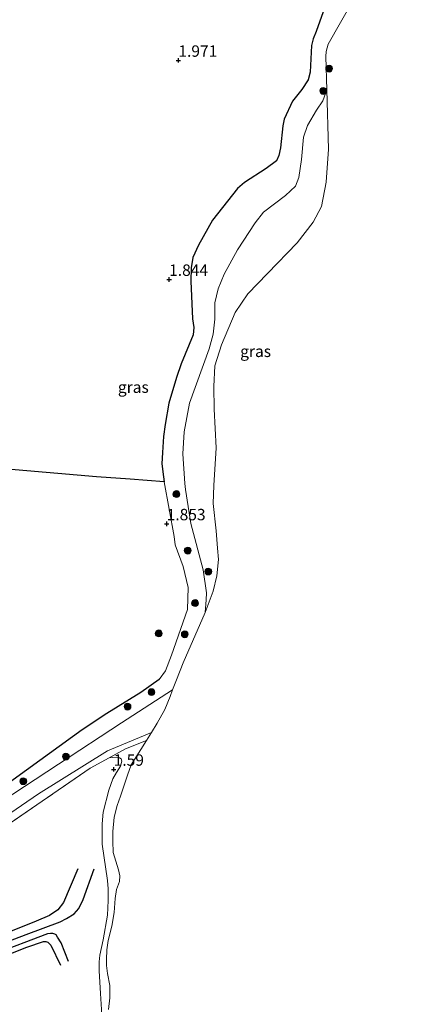
# Model space of a CAD drawing. Units: metres. Extents: x 200594 to 210000, y 493748 to 500003.
# Drawn here: x 202354 to 202438, y 494993 to 495209 of the extents above; entities that cross this region are included whole.
import ezdxf
from ezdxf.enums import TextEntityAlignment as Align

# ---------------------------------------------------------------- set-up
doc = ezdxf.new("R2010")
doc.units = ezdxf.units.M
doc.linetypes.add('IE-TERREINAFSCHEIDING', pattern=[10, 8, -2])
doc.layers.get('0').update_dxf_attribs({"lineweight": 25})
for name, color, linetype, lineweight in [('B-ME-GR-BOOM-S-B1', 93, 'Continuous', 18), ('B-ME-GR-BOS-GV-B6', 10, 'Continuous', 25), ('B-ME-GW-GRONDWERKLIJN-L-B1', 10, 'Continuous', 25), ('B-ME-GW-HOOGTEPUNT-S-B1', 10, 'Continuous', 25), ('B-ME-GW-INSTEEKWATERGANG-L-B1', 10, 'Continuous', 25), ('B-ME-GW-KRUINLIJN-L-B1', 93, 'Continuous', 18), ('B-ME-GW-TEENLIJN-L-B1', 93, 'Continuous', 18), ('B-ME-IE-GRASLAND-GV-B6', 93, 'Continuous', 18), ('B-ME-IE-GRONDWERKLIJN-GROND_INGERICHT-GV-B6', 253, 'Continuous', 18), ('B-ME-IE-TERREINAFSCHEIDING-RASTERHEKWERK-L-B1', 8, 'IE-TERREINAFSCHEIDING', 18), ('B-ME-OG-BREUK-L-B1', 10, 'Continuous', 25), ('B-ME-OG-WATER-GV-B6', 153, 'Continuous', 18)]:
    doc.layers.add(name, color=color, linetype=linetype, lineweight=lineweight)
doc.styles.add('NLCS-ISO', font='NLCS-ISO.TTF')

# ---------------------------------------------------------------- blocks, each defined once
blk = doc.blocks.new('boom')
blk.add_hatch(color=256).paths.add_polyline_path([(-0.75, 0, 1), (0.75, 0, 1)])
blk.add_circle((0, 0), 0.75)
blk = doc.blocks.new('hoogtepunt')
for p, q in [((-0.5, 0), (0.5, 0)), ((0, 0.5), (0, -0.5))]:
    blk.add_line(p, q)

msp = doc.modelspace()

# ---------------------------------------------------------------- linework, layer by layer
at = {"layer": 'B-ME-GR-BOS-GV-B6'}
msp.add_polyline3d([(202420.06, 495210.37, 1.86), (202418.54, 495206.12, 1.89), (202417.88, 495204.46, 1.93), (202417.52, 495202.98, 1.96), (202417.2, 495197.15, 2.1), (202416.8, 495195.52, 2.1), (202415.42, 495193.39, 2.1), (202413.36, 495190.78, 2.1), (202411.52, 495186.88, 2.06), (202411.21, 495185.38, 2), (202410.69, 495180.54, 2), (202410.37, 495178.88, 2), (202409.83, 495177.75, 2), (202407.57, 495176.01, 2.03), (202402.87, 495172.95, 1.79), (202401.28, 495171.63, 1.79), (202395.84, 495164.74, 1.79), (202392.73, 495159.26, 1.79), (202391.5, 495156.49, 1.79), (202391.17, 495154.27, 1.79), (202391.07, 495151.3, 1.79), (202391.48, 495143.05, 1.55), (202391.74, 495141.17, 1.55), (202391.61, 495139.57, 1.55), (202388.95, 495133.2, 1.55), (202387.95, 495130.22, 1.55), (202386.25, 495124.56, 1.69), (202385.45, 495119.89, 1.69), (202385.1, 495117.29, 1.69), (202384.85, 495113.74, 1.69), (202384.76, 495111.25, 1.72), (202385.06, 495108.43, 1.86), (202385.26, 495107.31, 1.85), (202377.8, 495107.88, 1.98), (202370.39, 495108.45, 2.19), (202350.94, 495110.08, 1.89)], dxfattribs=at)
at = {"layer": 'B-ME-GW-GRONDWERKLIJN-L-B1'}
for points in [[(202366.31, 495022.47, 1.47), (202363.15, 495015.05, 1.6), (202361.97, 495013.47, 1.57), (202360.09, 495012.23, 1.54), (202357.2, 495010.97, 1.49), (202346.26, 495006.59, 1.54)], [(202343.29, 495000.63, 1.51), (202355.13, 495005.25, 1.56), (202358.83, 495006.54, 1.52), (202359.32, 495006.53, 1.5), (202359.77, 495006.38, 1.5), (202360.42, 495005.71, 1.5), (202362.51, 495001.37, 1.4)]]:
    msp.add_polyline3d(points, dxfattribs=at)
at = {"layer": 'B-ME-GW-INSTEEKWATERGANG-L-B1'}
msp.add_polyline3d([(202384.16, 495063.96, 1.49), (202380.11, 495061.14, 1.7), (202372.7, 495056.51, 1.92), (202367.29, 495052.93, 1.98), (202352.96, 495042.55, 2.05), (202345.41, 495037.11, 1.94), (202338.16, 495032.1, 1.98), (202334.45, 495029.84, 2.18), (202330.58, 495027.56, 2.17), (202323.6, 495023.21, 2.19), (202317, 495018.76, 2.17), (202313.19, 495015.92, 2.16), (202309.47, 495013.28, 2.06), (202305.92, 495010.78, 1.94), (202303.83, 495009.72, 1.77)], dxfattribs=at)
at = {"layer": 'B-ME-GW-KRUINLIJN-L-B1'}
for points in [[(202384.16, 495063.96, 1.49), (202385.51, 495065.88, 1.49), (202386.86, 495069.35, 1.47), (202390.37, 495079.3, 1.66), (202390.47, 495084.18, 1.72), (202389.37, 495088.77, 1.72), (202387.62, 495093.55, 1.72), (202387.41, 495095.31, 1.72), (202385.26, 495107.31, 1.85), (202385.06, 495108.43, 1.86), (202384.76, 495111.25, 1.72), (202384.85, 495113.74, 1.69), (202385.1, 495117.29, 1.69), (202385.45, 495119.89, 1.69), (202386.25, 495124.56, 1.69), (202387.95, 495130.22, 1.55), (202388.95, 495133.2, 1.55), (202391.61, 495139.57, 1.55), (202391.74, 495141.17, 1.55), (202391.48, 495143.05, 1.55), (202391.07, 495151.3, 1.79), (202391.17, 495154.27, 1.79), (202391.5, 495156.49, 1.79), (202392.73, 495159.26, 1.79), (202395.84, 495164.74, 1.79), (202401.28, 495171.63, 1.79), (202402.87, 495172.95, 1.79), (202407.57, 495176.01, 2.03), (202409.83, 495177.75, 2), (202410.37, 495178.88, 2), (202410.69, 495180.54, 2), (202411.21, 495185.38, 2), (202411.52, 495186.88, 2.06), (202413.36, 495190.78, 2.1), (202415.42, 495193.39, 2.1), (202416.8, 495195.52, 2.1), (202417.2, 495197.15, 2.1), (202417.52, 495202.98, 1.96), (202417.88, 495204.46, 1.93), (202418.54, 495206.12, 1.89), (202420.06, 495210.37, 1.86)], [(202375.43, 495046.77, 1.22), (202375.82, 495046.6, 1.18), (202375.93, 495046.08, 1.16), (202375.7, 495045, 1.15), (202374.83, 495043.58, 1.31), (202374, 495042.19, 1.4), (202373.11, 495039.7, 1.41), (202371.89, 495034.91, 1.28), (202371.65, 495032.3, 1.23), (202371.62, 495030.08, 1.28), (202371.69, 495027.89, 1.24), (202372.83, 495019.93, 1.07), (202373, 495018.09, 1.13), (202372.97, 495015.55, 1.08), (202372.79, 495012.33, 1.07), (202371.85, 495006.86, 1.08), (202371.16, 495003.53, 1.08), (202370.98, 495002.06, 1.02), (202371, 495000.13, 1.08), (202371.29, 494995.16, 1.17), (202371.59, 494990.48, 1.19)]]:
    msp.add_polyline3d(points, dxfattribs=at)
at = {"layer": 'B-ME-GW-TEENLIJN-L-B1'}
msp.add_polyline3d([(202420.88, 495193.26, 0.63), (202420.01, 495190.86, 0.93), (202418.58, 495188.86, 1.1), (202416.62, 495185.49, 1.27), (202415.76, 495182.91, 1.31), (202415.3, 495178.02, 1.27), (202414.72, 495174.05, 1.1), (202414, 495172.2, 1.1), (202411.8, 495170.09, 1.1), (202406.97, 495166.5, 1.17), (202405.19, 495164.12, 1.34), (202401.32, 495158.22, 1.34), (202398.35, 495152.89, 1.2), (202397.1, 495149.64, 1.24), (202396.35, 495146.58, 1.17), (202396.35, 495143, 1.1), (202395.97, 495139.7, 0.97), (202395.11, 495136.46, 1.03), (202390.79, 495124.55, 1.14), (202389.6, 495118.33, 1.14), (202389.31, 495113.5, 1.1), (202389.79, 495106.97, 1.19), (202389.89, 495105.67, 1.2), (202391.1, 495098.19, 1.24), (202393.81, 495088.05, 1.14), (202394.48, 495082.97, 1.17), (202394.44, 495081.44, 1.14), (202394.25, 495078.64, 0.63)], dxfattribs=at)
at = {"layer": 'B-ME-IE-GRASLAND-GV-B6'}
for points in [[(202438.28, 495233.41, 0.63), (202421.17, 495203.3, 0.63), (202420.73, 495201.68, 0.63), (202420.63, 495200.58, 0.63), (202420.88, 495193.26, 0.63), (202420.01, 495190.86, 0.93), (202418.58, 495188.86, 1.1), (202416.62, 495185.49, 1.27), (202415.76, 495182.91, 1.31), (202415.3, 495178.02, 1.27), (202414.72, 495174.05, 1.1), (202414, 495172.2, 1.1), (202411.8, 495170.09, 1.1), (202406.97, 495166.5, 1.17), (202405.19, 495164.12, 1.34), (202401.32, 495158.22, 1.34), (202398.35, 495152.89, 1.2), (202397.1, 495149.64, 1.24), (202396.35, 495146.58, 1.17), (202396.35, 495143, 1.1), (202395.97, 495139.7, 0.97), (202395.11, 495136.46, 1.03), (202390.79, 495124.55, 1.14), (202389.6, 495118.33, 1.14), (202389.31, 495113.5, 1.1), (202389.79, 495106.97, 1.19), (202389.89, 495105.67, 1.2), (202391.1, 495098.19, 1.24), (202393.81, 495088.05, 1.14), (202394.48, 495082.97, 1.17), (202394.44, 495081.44, 1.14), (202394.25, 495078.64, 0.63), (202389.42, 495067.67, 0.63), (202387.92, 495063.91, 0.63), (202387.05, 495061.73, 0.63), (202375.87, 495054.47, 1.02), (202362.12, 495045.39, 1.01), (202349.52, 495037.19, 1.02)], [(202352.96, 495042.55, 2.05), (202367.29, 495052.93, 1.98), (202372.7, 495056.51, 1.92), (202380.11, 495061.14, 1.7), (202384.16, 495063.96, 1.49), (202385.51, 495065.88, 1.49), (202386.86, 495069.35, 1.47), (202390.37, 495079.3, 1.66), (202390.47, 495084.18, 1.72), (202389.37, 495088.77, 1.72), (202387.62, 495093.55, 1.72), (202387.41, 495095.31, 1.72), (202385.26, 495107.31, 1.85), (202385.06, 495108.43, 1.86), (202384.76, 495111.25, 1.72), (202384.85, 495113.74, 1.69), (202385.1, 495117.29, 1.69), (202385.45, 495119.89, 1.69), (202386.25, 495124.56, 1.69), (202387.95, 495130.22, 1.55), (202388.95, 495133.2, 1.55), (202391.61, 495139.57, 1.55), (202391.74, 495141.17, 1.55), (202391.48, 495143.05, 1.55), (202391.07, 495151.3, 1.79), (202391.17, 495154.27, 1.79), (202391.5, 495156.49, 1.79), (202392.73, 495159.26, 1.79), (202395.84, 495164.74, 1.79), (202401.28, 495171.63, 1.79), (202402.87, 495172.95, 1.79), (202407.57, 495176.01, 2.03), (202409.83, 495177.75, 2), (202410.37, 495178.88, 2), (202410.69, 495180.54, 2), (202411.21, 495185.38, 2), (202411.52, 495186.88, 2.06), (202413.36, 495190.78, 2.1), (202415.42, 495193.39, 2.1), (202416.8, 495195.52, 2.1), (202417.2, 495197.15, 2.1), (202417.52, 495202.98, 1.96), (202417.88, 495204.46, 1.93), (202418.54, 495206.12, 1.89), (202420.06, 495210.37, 1.86)], [(202420.88, 495193.26, 0.63), (202421.24, 495180.26, 0.63), (202420.73, 495173.05, 0.63), (202419.67, 495167.69, 0.63), (202417.88, 495164.25, 0.63), (202414.35, 495159.77, 0.63), (202407.86, 495153.04, 0.63), (202403.56, 495148.56, 0.63), (202400.81, 495144.49, 0.63), (202397.8, 495137.37, 0.63), (202396.36, 495132.8, 0.63), (202396.15, 495128.26, 0.63), (202396.22, 495123.29, 0.63), (202396.66, 495114.75, 0.63), (202396.09, 495106.51, 0.63), (202396, 495102.55, 0.63), (202396.61, 495096.56, 0.63), (202396.91, 495092.8, 0.63), (202397.12, 495090.27, 0.63), (202396.79, 495086.71, 0.63), (202395.97, 495083.34, 0.63), (202394.25, 495078.64, 0.63), (202394.44, 495081.44, 1.14), (202394.48, 495082.97, 1.17), (202393.81, 495088.05, 1.14), (202391.1, 495098.19, 1.24), (202389.89, 495105.67, 1.2), (202389.79, 495106.97, 1.19), (202389.31, 495113.5, 1.1), (202389.6, 495118.33, 1.14), (202390.79, 495124.55, 1.14), (202395.11, 495136.46, 1.03), (202395.97, 495139.7, 0.97), (202396.35, 495143, 1.1), (202396.35, 495146.58, 1.17), (202397.1, 495149.64, 1.24), (202398.35, 495152.89, 1.2), (202401.32, 495158.22, 1.34), (202405.19, 495164.12, 1.34), (202406.97, 495166.5, 1.17), (202411.8, 495170.09, 1.1), (202414, 495172.2, 1.1), (202414.72, 495174.05, 1.1), (202415.3, 495178.02, 1.27), (202415.76, 495182.91, 1.31), (202416.62, 495185.49, 1.27), (202418.58, 495188.86, 1.1), (202420.01, 495190.86, 0.93), (202420.88, 495193.26, 0.63)], [(202382.46, 495052.35, 0.63), (202381.35, 495050.59, 0.63), (202376.8, 495048.76, 0.95), (202373.19, 495046.79, 1.19), (202369.02, 495044.51, 1.46), (202358.53, 495037.29, 1.5), (202346.33, 495028.99, 1.4), (202331.51, 495019.01, 1.34), (202320.88, 495012.13, 1.52), (202314.49, 495008.03, 1.58), (202313.36, 495007.31, 1.59), (202313.55, 495009.53, 1.02), (202335.53, 495023.74, 1.02), (202357.69, 495038.89, 1.02), (202372.85, 495048.37, 1.02), (202382.46, 495052.35, 0.63)], [(202375.43, 495046.77, 1.22), (202374.79, 495046.97, 1.27), (202373.19, 495046.79, 1.19), (202376.8, 495048.76, 0.95), (202381.35, 495050.59, 0.63), (202377.98, 495045.25, 0.63), (202377.17, 495042.97, 0.63), (202375.68, 495038.43, 0.63), (202374.93, 495036.34, 0.63), (202374.25, 495033.81, 0.63), (202373.98, 495030.64, 0.63), (202373.99, 495028.52, 0.63), (202374.09, 495026.02, 0.63), (202375.24, 495022.22, 0.63), (202375.55, 495020.9, 0.63), (202375.46, 495019.69, 0.63), (202374.76, 495017.91, 0.63), (202374.51, 495015.96, 0.63), (202374.29, 495012.87, 0.63), (202373.75, 495009.86, 0.63), (202372.96, 495006.75, 0.63), (202372.65, 495004.72, 0.63), (202372.59, 495002.57, 0.63), (202372.63, 495001.24, 0.63), (202372.8, 494999.52, 0.63), (202373.36, 494996.89, 0.63), (202373.35, 494994.21, 0.63), (202373.03, 494991.65, 0.63)], [(202371.59, 494990.48, 1.19), (202371.29, 494995.16, 1.17), (202371, 495000.13, 1.08), (202370.98, 495002.06, 1.02), (202371.16, 495003.53, 1.08), (202371.85, 495006.86, 1.08), (202372.79, 495012.33, 1.07), (202372.97, 495015.55, 1.08), (202373, 495018.09, 1.13), (202372.83, 495019.93, 1.07), (202371.69, 495027.89, 1.24), (202371.62, 495030.08, 1.28), (202371.65, 495032.3, 1.23), (202371.89, 495034.91, 1.28), (202373.11, 495039.7, 1.41), (202374, 495042.19, 1.4), (202374.83, 495043.58, 1.31), (202375.7, 495045, 1.15), (202375.93, 495046.08, 1.16), (202375.82, 495046.6, 1.18), (202375.43, 495046.77, 1.22)]]:
    msp.add_polyline3d(points, dxfattribs=at)
at = {"layer": 'B-ME-IE-GRONDWERKLIJN-GROND_INGERICHT-GV-B6'}
for points in [[(202350.94, 495110.08, 1.89), (202370.39, 495108.45, 2.19), (202377.8, 495107.88, 1.98), (202385.26, 495107.31, 1.85), (202387.41, 495095.31, 1.72), (202387.62, 495093.55, 1.72), (202389.37, 495088.77, 1.72), (202390.47, 495084.18, 1.72), (202390.37, 495079.3, 1.66), (202386.86, 495069.35, 1.47), (202385.51, 495065.88, 1.49), (202384.16, 495063.96, 1.49), (202380.11, 495061.14, 1.7), (202372.7, 495056.51, 1.92), (202367.29, 495052.93, 1.98), (202352.96, 495042.55, 2.05)], [(202346.33, 495028.99, 1.4), (202358.53, 495037.29, 1.5), (202369.02, 495044.51, 1.46), (202373.19, 495046.79, 1.19), (202374.79, 495046.97, 1.27), (202375.43, 495046.77, 1.22), (202375.82, 495046.6, 1.18), (202375.93, 495046.08, 1.16), (202375.7, 495045, 1.15), (202374.83, 495043.58, 1.31), (202374, 495042.19, 1.4), (202373.11, 495039.7, 1.41), (202371.89, 495034.91, 1.28), (202371.65, 495032.3, 1.23), (202371.62, 495030.08, 1.28), (202371.69, 495027.89, 1.24), (202372.83, 495019.93, 1.07), (202373, 495018.09, 1.13), (202372.97, 495015.55, 1.08), (202372.79, 495012.33, 1.07), (202371.85, 495006.86, 1.08), (202371.16, 495003.53, 1.08), (202370.98, 495002.06, 1.02), (202371, 495000.13, 1.08), (202371.29, 494995.16, 1.17), (202371.59, 494990.48, 1.19)]]:
    msp.add_polyline3d(points, dxfattribs=at)
at = {"layer": 'B-ME-IE-TERREINAFSCHEIDING-RASTERHEKWERK-L-B1'}
for points in [[(202381.35, 495050.59, 0.63), (202376.8, 495048.76, 0.95), (202373.19, 495046.79, 1.19)], [(202375.43, 495046.77, 1.22), (202374.79, 495046.97, 1.27), (202373.19, 495046.79, 1.19), (202369.02, 495044.51, 1.46), (202358.53, 495037.29, 1.5), (202346.33, 495028.99, 1.4), (202331.51, 495019.01, 1.34), (202320.88, 495012.13, 1.52)]]:
    msp.add_polyline3d(points, dxfattribs=at)
at = {"layer": 'B-ME-OG-BREUK-L-B1'}
for points in [[(202345.6, 495004.49, 1.24), (202355, 495008.04, 1.29), (202362.45, 495010.82, 1.24), (202363.86, 495011.55, 1.27), (202365.5, 495012.6, 1.27), (202366.54, 495013.8, 1.28), (202367.5, 495015.75, 1.31), (202369.91, 495022.46, 1.22)], [(202364.31, 495002.11, 1.35), (202362.64, 495006.21, 1.35), (202361.85, 495007.46, 1.35), (202361.55, 495007.96, 1.35), (202361.25, 495008.17, 1.35), (202360.88, 495008.27, 1.35), (202360.35, 495008.31, 1.35), (202359.67, 495008.23, 1.33), (202347.67, 495003.66, 1.29)]]:
    msp.add_polyline3d(points, dxfattribs=at)
at = {"layer": 'B-ME-OG-WATER-GV-B6'}
for points in [[(202373.03, 494991.65, 0.63), (202373.35, 494994.21, 0.63), (202373.36, 494996.89, 0.63), (202372.8, 494999.52, 0.63), (202372.63, 495001.24, 0.63), (202372.59, 495002.57, 0.63), (202372.65, 495004.72, 0.63), (202372.96, 495006.75, 0.63), (202373.75, 495009.86, 0.63), (202374.29, 495012.87, 0.63), (202374.51, 495015.96, 0.63), (202374.76, 495017.91, 0.63), (202375.46, 495019.69, 0.63), (202375.55, 495020.9, 0.63), (202375.24, 495022.22, 0.63), (202374.09, 495026.02, 0.63), (202373.99, 495028.52, 0.63), (202373.98, 495030.64, 0.63), (202374.25, 495033.81, 0.63), (202374.93, 495036.34, 0.63), (202375.68, 495038.43, 0.63), (202377.17, 495042.97, 0.63), (202377.98, 495045.25, 0.63), (202381.35, 495050.59, 0.63), (202382.46, 495052.35, 0.63), (202383.69, 495054.41, 0.63), (202385.36, 495057.42, 0.63), (202386.55, 495060.27, 0.63), (202387.05, 495061.73, 0.63), (202387.92, 495063.91, 0.63), (202389.42, 495067.67, 0.63), (202394.25, 495078.64, 0.63), (202395.97, 495083.34, 0.63), (202396.79, 495086.71, 0.63), (202397.12, 495090.27, 0.63), (202396.91, 495092.8, 0.63), (202396.61, 495096.56, 0.63), (202396, 495102.55, 0.63), (202396.09, 495106.51, 0.63), (202396.66, 495114.75, 0.63), (202396.22, 495123.29, 0.63), (202396.15, 495128.26, 0.63), (202396.36, 495132.8, 0.63), (202397.8, 495137.37, 0.63), (202400.81, 495144.49, 0.63), (202403.56, 495148.56, 0.63), (202407.86, 495153.04, 0.63), (202414.35, 495159.77, 0.63), (202417.88, 495164.25, 0.63), (202419.67, 495167.69, 0.63), (202420.73, 495173.05, 0.63), (202421.24, 495180.26, 0.63), (202420.88, 495193.26, 0.63), (202420.63, 495200.58, 0.63), (202420.73, 495201.68, 0.63), (202421.17, 495203.3, 0.63), (202438.28, 495233.41, 0.63)], [(202305.84, 495007.66, 1.01), (202311.79, 495011.49, 1.02), (202333.02, 495026.03, 1.01), (202349.52, 495037.19, 1.02), (202362.12, 495045.39, 1.01), (202375.87, 495054.47, 1.02), (202387.05, 495061.73, 0.63), (202386.55, 495060.27, 0.63), (202385.36, 495057.42, 0.63), (202383.69, 495054.41, 0.63), (202382.46, 495052.35, 0.63), (202372.85, 495048.37, 1.02), (202357.69, 495038.89, 1.02), (202335.53, 495023.74, 1.02), (202313.55, 495009.53, 1.02), (202309.91, 495007.04, 1.02), (202307.76, 495004.72, 1.01), (202307.53, 495006.26, 1.01), (202306.99, 495007.12, 1.01), (202305.84, 495007.66, 1.01)]]:
    msp.add_polyline3d(points, dxfattribs=at)

# ---------------------------------------------------------------- block references
at = {"layer": 'B-ME-GR-BOOM-S-B1', "rotation": 90}
for p in [(202421.38, 495197.94, 0.63), (202420.09, 495193.05, 1.44), (202387.91, 495104.65, 1.86), (202390.4, 495092.25, 1.44), (202394.9, 495087.65, 1.15), (202392.01, 495080.75, 1.57), (202384.04, 495074.09, 1.81), (202389.76, 495073.89, 1.74), (202382.46, 495061.21, 1.5), (202377.22, 495058.04, 1.51), (202363.7, 495047.08, 1.05), (202354.37, 495041.68, 0.94)]:
    msp.add_blockref('boom', p, dxfattribs=at)
at = {"layer": 'B-ME-GW-HOOGTEPUNT-S-B1', "rotation": 90}
for p in [(202388.35, 495199.76, 1.97), (202388.35, 495199.76, 1.97), (202386.33, 495151.72, 1.84), (202386.33, 495151.72, 1.84), (202385.79, 495098.12, 1.85), (202385.79, 495098.12, 1.85), (202374.18, 495044.28, 1.59), (202374.18, 495044.28, 1.59)]:
    msp.add_blockref('hoogtepunt', p, dxfattribs=at)

# ---------------------------------------------------------------- texts
at = {"layer": 'B-ME-GW-HOOGTEPUNT-S-B1', "ltscale": 0.2, "style": 'NLCS-ISO'}
for s, p in [('1.971', (202388.35, 495199.76, 1.97)), ('1.971', (202388.35, 495199.76, 1.97)), ('1.844', (202386.33, 495151.72, 1.84)), ('1.844', (202386.33, 495151.72, 1.84)), ('1.853', (202385.79, 495098.12, 1.85)), ('1.853', (202385.79, 495098.12, 1.85)), ('1.59', (202374.18, 495044.28, 1.59)), ('1.59', (202374.18, 495044.28, 1.59))]:
    msp.add_text(s, height=2.5, dxfattribs=at).set_placement(p, align=Align.BOTTOM_LEFT)
at = {"layer": 'B-ME-IE-GRASLAND-GV-B6', "ltscale": 0.2, "style": 'NLCS-ISO'}
for p in [(202405.27, 495135.95), (202378.48, 495128.09)]:
    msp.add_text('gras', height=2.5, dxfattribs=at).set_placement(p, align=Align.MIDDLE_CENTER)

doc.saveas('drawing.dxf')
